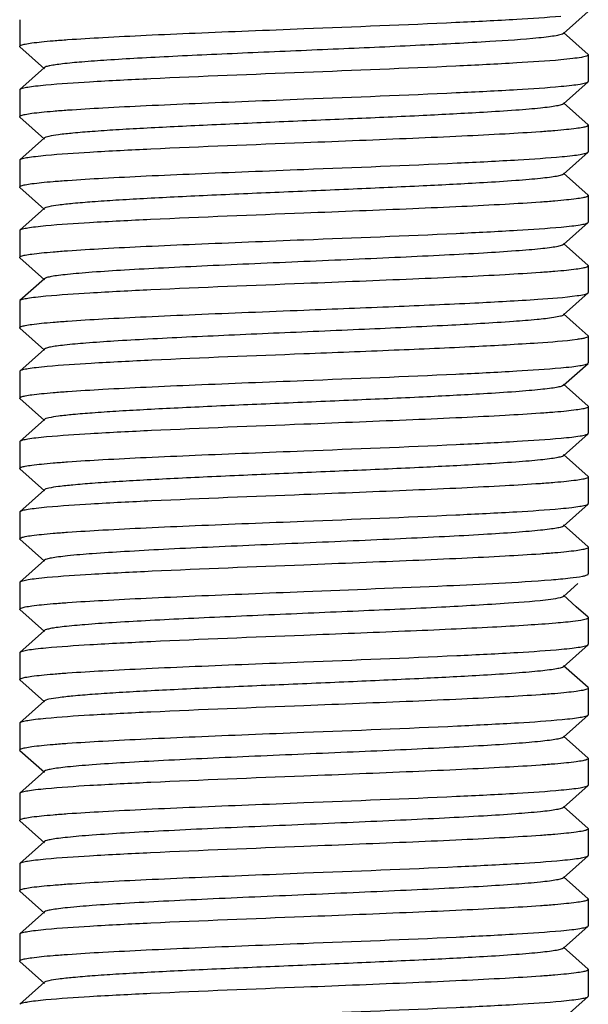
# Model space of a CAD drawing. Units: millimetres. Extents: x 14461 to 18332, y 9121 to 14477.
# Drawn here: x 16061 to 16072, y 12453 to 12471 of the extents above; entities that cross this region are included whole.
import ezdxf

# ---------------------------------------------------------------- set-up
doc = ezdxf.new("R2010")
doc.units = ezdxf.units.MM

msp = doc.modelspace()

# ---------------------------------------------------------------- linework, layer by layer
for p, q in [((16071.5, 12470.832), (16071.95, 12471.238)), ((16061.455, 12471.087), (16061.455, 12470.597)), ((16071.723, 12470.65), (16071.5, 12470.852)), ((16071.95, 12470.446), (16071.723, 12470.65)), ((16061.46, 12470.588), (16061.455, 12470.597)), ((16061.46, 12470.588), (16061.911, 12470.182)), ((16071.95, 12470.446), (16071.955, 12470.437)), ((16071.955, 12470.437), (16071.955, 12469.947)), ((16061.911, 12470.202), (16061.46, 12469.796)), ((16071.5, 12469.532), (16071.95, 12469.938)), ((16071.95, 12469.938), (16071.955, 12469.947)), ((16061.46, 12469.796), (16061.455, 12469.787)), ((16061.455, 12469.787), (16061.455, 12469.297)), ((16071.95, 12469.146), (16071.5, 12469.552)), ((16061.46, 12469.288), (16061.455, 12469.297)), ((16061.46, 12469.288), (16061.911, 12468.882)), ((16071.95, 12469.146), (16071.955, 12469.137)), ((16071.955, 12469.137), (16071.955, 12468.647)), ((16061.911, 12468.902), (16061.46, 12468.496)), ((16071.5, 12468.232), (16071.95, 12468.638)), ((16071.95, 12468.638), (16071.955, 12468.647)), ((16061.455, 12468.487), (16061.455, 12467.997)), ((16071.95, 12467.846), (16071.5, 12468.252)), ((16061.46, 12467.988), (16061.455, 12467.997)), ((16061.46, 12467.988), (16061.911, 12467.582)), ((16071.95, 12467.846), (16071.955, 12467.837)), ((16071.955, 12467.837), (16071.955, 12467.347)), ((16061.911, 12467.602), (16061.46, 12467.196)), ((16061.46, 12467.196), (16061.455, 12467.187)), ((16061.455, 12467.187), (16061.455, 12466.697)), ((16071.5, 12466.932), (16071.95, 12467.338)), ((16071.95, 12467.338), (16071.955, 12467.347)), ((16071.95, 12466.546), (16071.5, 12466.952)), ((16061.46, 12466.688), (16061.455, 12466.697)), ((16061.46, 12466.688), (16061.911, 12466.282)), ((16071.95, 12466.546), (16071.955, 12466.537)), ((16071.955, 12466.537), (16071.955, 12466.047)), ((16061.911, 12466.302), (16061.46, 12465.896)), ((16071.5, 12465.632), (16071.95, 12466.038)), ((16061.46, 12465.896), (16061.455, 12465.887)), ((16061.455, 12465.887), (16061.455, 12465.397)), ((16071.734, 12465.441), (16071.5, 12465.652)), ((16061.46, 12465.388), (16061.455, 12465.397)), ((16061.46, 12465.388), (16061.911, 12464.982)), ((16071.95, 12465.246), (16071.734, 12465.441)), ((16071.95, 12465.246), (16071.955, 12465.237)), ((16071.955, 12465.237), (16071.955, 12464.747)), ((16061.911, 12465.002), (16061.46, 12464.596)), ((16071.5, 12464.332), (16071.95, 12464.738)), ((16071.95, 12464.738), (16071.955, 12464.747)), ((16061.46, 12464.596), (16061.455, 12464.587)), ((16061.455, 12464.587), (16061.455, 12464.097)), ((16071.95, 12463.946), (16071.5, 12464.352)), ((16061.46, 12464.088), (16061.455, 12464.097)), ((16061.46, 12464.088), (16061.911, 12463.682)), ((16071.95, 12463.946), (16071.955, 12463.937)), ((16071.955, 12463.937), (16071.955, 12463.447)), ((16061.911, 12463.702), (16061.46, 12463.296)), ((16071.5, 12463.032), (16071.95, 12463.438)), ((16071.95, 12463.438), (16071.955, 12463.447)), ((16061.46, 12463.296), (16061.455, 12463.287)), ((16061.455, 12463.287), (16061.455, 12462.797)), ((16071.95, 12462.646), (16071.5, 12463.052)), ((16061.46, 12462.788), (16061.455, 12462.797)), ((16061.46, 12462.788), (16061.911, 12462.382)), ((16071.95, 12462.646), (16071.955, 12462.637)), ((16071.955, 12462.637), (16071.955, 12462.147)), ((16061.911, 12462.402), (16061.46, 12461.996)), ((16071.5, 12461.732), (16071.95, 12462.138)), ((16071.95, 12462.138), (16071.955, 12462.147)), ((16061.46, 12461.996), (16061.455, 12461.987)), ((16061.455, 12461.987), (16061.455, 12461.497)), ((16071.95, 12461.346), (16071.5, 12461.752)), ((16061.46, 12461.488), (16061.455, 12461.497)), ((16061.46, 12461.488), (16061.911, 12461.082)), ((16071.95, 12461.346), (16071.955, 12461.337)), ((16071.955, 12461.337), (16071.955, 12460.847)), ((16061.911, 12461.102), (16061.46, 12460.696)), ((16071.917, 12460.822), (16071.95, 12460.838)), ((16071.95, 12460.838), (16071.955, 12460.847)), ((16061.455, 12460.687), (16061.455, 12460.197)), ((16071.5, 12460.432), (16071.764, 12460.67)), ((16071.734, 12460.241), (16071.5, 12460.452)), ((16071.5, 12460.432), (16071.47, 12460.417)), ((16061.46, 12460.188), (16061.455, 12460.197)), ((16061.46, 12460.188), (16061.911, 12459.782)), ((16071.95, 12460.046), (16071.734, 12460.241)), ((16071.95, 12460.046), (16071.955, 12460.037)), ((16071.955, 12460.037), (16071.955, 12459.547)), ((16061.911, 12459.802), (16061.46, 12459.396)), ((16071.5, 12459.132), (16071.95, 12459.538)), ((16071.95, 12459.538), (16071.955, 12459.547)), ((16061.46, 12459.396), (16061.455, 12459.387)), ((16061.455, 12459.387), (16061.455, 12458.897)), ((16071.95, 12458.746), (16071.5, 12459.152)), ((16061.46, 12458.888), (16061.455, 12458.897)), ((16061.46, 12458.888), (16061.911, 12458.482)), ((16071.95, 12458.746), (16071.955, 12458.737)), ((16071.955, 12458.737), (16071.955, 12458.247)), ((16061.911, 12458.502), (16061.46, 12458.096)), ((16061.46, 12458.096), (16061.455, 12458.087)), ((16061.455, 12458.087), (16061.455, 12457.597)), ((16071.5, 12457.832), (16071.95, 12458.238)), ((16071.95, 12458.238), (16071.955, 12458.247)), ((16071.95, 12457.446), (16071.5, 12457.852)), ((16061.46, 12457.588), (16061.455, 12457.597)), ((16061.46, 12457.588), (16061.911, 12457.182)), ((16071.955, 12457.437), (16071.955, 12456.947)), ((16061.911, 12457.202), (16061.46, 12456.796)), ((16071.5, 12456.532), (16071.95, 12456.938)), ((16061.455, 12456.787), (16061.455, 12456.297)), ((16071.95, 12456.146), (16071.5, 12456.552)), ((16061.46, 12456.288), (16061.455, 12456.297)), ((16061.46, 12456.288), (16061.911, 12455.882)), ((16071.95, 12456.146), (16071.955, 12456.137)), ((16071.955, 12456.137), (16071.955, 12455.647)), ((16061.911, 12455.902), (16061.46, 12455.496)), ((16071.5, 12455.232), (16071.95, 12455.638)), ((16071.95, 12455.638), (16071.955, 12455.647)), ((16061.46, 12455.496), (16061.455, 12455.487)), ((16061.455, 12455.487), (16061.455, 12454.997)), ((16071.95, 12454.846), (16071.5, 12455.252)), ((16061.46, 12454.988), (16061.455, 12454.997)), ((16061.46, 12454.988), (16061.911, 12454.582)), ((16071.95, 12454.846), (16071.951, 12454.845)), ((16071.951, 12454.845), (16071.955, 12454.837)), ((16071.955, 12454.837), (16071.955, 12454.347)), ((16061.911, 12454.602), (16061.46, 12454.196)), ((16071.5, 12453.932), (16071.95, 12454.338)), ((16071.95, 12454.338), (16071.955, 12454.347)), ((16061.455, 12454.187), (16061.455, 12453.697)), ((16071.95, 12453.546), (16071.5, 12453.952)), ((16061.46, 12453.688), (16061.455, 12453.697)), ((16061.46, 12453.688), (16061.911, 12453.282)), ((16071.955, 12453.537), (16071.955, 12453.047)), ((16061.911, 12453.302), (16061.46, 12452.896)), ((16071.5, 12452.632), (16071.95, 12453.038)), ((16071.95, 12453.038), (16071.955, 12453.047))]:
    msp.add_line(p, q)
for points, knots in [([(16066.705, 12470.922), (16067.641, 12470.959), (16068.951, 12471.009), (16070.532, 12471.089), (16071.178, 12471.13), (16071.448, 12471.155)], [0, 0, 0, 0, 0.591337, 0.828272, 1, 1, 1, 1]), ([(16061.455, 12470.597), (16061.455, 12470.608), (16061.501, 12470.625), (16061.568, 12470.641), (16061.699, 12470.661), (16061.87, 12470.68), (16062.09, 12470.7), (16062.469, 12470.729), (16063.04, 12470.763), (16063.826, 12470.803), (16064.722, 12470.842), (16065.694, 12470.882), (16066.364, 12470.908), (16066.705, 12470.922)], [0, 0, 0, 0, 0.006162, 0.021013, 0.045076, 0.078248, 0.120218, 0.170631, 0.294775, 0.445984, 0.618389, 0.80554, 1, 1, 1, 1]), ([(16071.5, 12470.832), (16071.487, 12470.821), (16071.439, 12470.807), (16071.347, 12470.787), (16071.209, 12470.768), (16071.102, 12470.756), (16071.042, 12470.75)], [0, 0, 0, 0, 0.107884, 0.311028, 0.60936, 1, 1, 1, 1]), ([(16071.042, 12470.75), (16070.741, 12470.72), (16070.013, 12470.672), (16068.78, 12470.608), (16067.322, 12470.543), (16066.036, 12470.488), (16065.015, 12470.443), (16064.305, 12470.409), (16063.661, 12470.376), (16063.1, 12470.342), (16062.638, 12470.309), (16062.32, 12470.28), (16062.125, 12470.255), (16062.024, 12470.239), (16061.957, 12470.223), (16061.921, 12470.211), (16061.911, 12470.202)], [0, 0, 0, 0, 0.099187, 0.239056, 0.404487, 0.577511, 0.660983, 0.73935, 0.810489, 0.872444, 0.923543, 0.962406, 0.976921, 0.988023, 0.995692, 1, 1, 1, 1]), ([(16071.448, 12470.345), (16071.178, 12470.32), (16070.532, 12470.279), (16068.951, 12470.199), (16067.641, 12470.149), (16066.705, 12470.112)], [0, 0, 0, 0, 0.171728, 0.408663, 1, 1, 1, 1]), ([(16071.955, 12470.437), (16071.955, 12470.424), (16071.896, 12470.405), (16071.812, 12470.387), (16071.646, 12470.364), (16071.522, 12470.352), (16071.448, 12470.345)], [0, 0, 0, 0, 0.075949, 0.266212, 0.575528, 1, 1, 1, 1]), ([(16066.705, 12470.112), (16065.761, 12470.075), (16064.441, 12470.024), (16062.852, 12469.944), (16062.206, 12469.902), (16061.937, 12469.876)], [0, 0, 0, 0, 0.593512, 0.830129, 1, 1, 1, 1]), ([(16071.454, 12469.856), (16071.52, 12469.862), (16071.636, 12469.874), (16071.787, 12469.893), (16071.885, 12469.913), (16071.937, 12469.926), (16071.95, 12469.938)], [0, 0, 0, 0, 0.394915, 0.694258, 0.895559, 1, 1, 1, 1]), ([(16061.937, 12469.876), (16061.873, 12469.87), (16061.762, 12469.859), (16061.618, 12469.84), (16061.523, 12469.821), (16061.473, 12469.807), (16061.46, 12469.796)], [0, 0, 0, 0, 0.394298, 0.693348, 0.894818, 1, 1, 1, 1]), ([(16066.705, 12469.622), (16067.643, 12469.659), (16068.955, 12469.709), (16070.538, 12469.789), (16071.184, 12469.831), (16071.454, 12469.856)], [0, 0, 0, 0, 0.591807, 0.828674, 1, 1, 1, 1]), ([(16061.455, 12469.297), (16061.455, 12469.308), (16061.501, 12469.325), (16061.568, 12469.341), (16061.699, 12469.361), (16061.87, 12469.38), (16062.09, 12469.4), (16062.469, 12469.429), (16063.04, 12469.463), (16063.826, 12469.503), (16064.722, 12469.542), (16065.694, 12469.582), (16066.364, 12469.608), (16066.705, 12469.622)], [0, 0, 0, 0, 0.006162, 0.02101, 0.045072, 0.07824, 0.120204, 0.17061, 0.294732, 0.445924, 0.618339, 0.805528, 1, 1, 1, 1]), ([(16071.5, 12469.532), (16071.488, 12469.521), (16071.442, 12469.508), (16071.357, 12469.489), (16071.227, 12469.47), (16071.058, 12469.451), (16070.849, 12469.432), (16070.498, 12469.404), (16069.846, 12469.363), (16068.845, 12469.311), (16067.589, 12469.255), (16066.261, 12469.198), (16065.159, 12469.15), (16064.322, 12469.11), (16063.759, 12469.081), (16063.255, 12469.052), (16062.822, 12469.023), (16062.468, 12468.994), (16062.2, 12468.966), (16062.032, 12468.942), (16061.947, 12468.92), (16061.919, 12468.909), (16061.911, 12468.902)], [0, 0, 0, 0, 0.004964, 0.014196, 0.027731, 0.045497, 0.067361, 0.093111, 0.15536, 0.271185, 0.405499, 0.547453, 0.685571, 0.749666, 0.808692, 0.861449, 0.90688, 0.944055, 0.972259, 0.990941, 0.996652, 1, 1, 1, 1]), ([(16071.955, 12469.137), (16071.955, 12469.126), (16071.91, 12469.108), (16071.842, 12469.093), (16071.712, 12469.073), (16071.541, 12469.053), (16071.321, 12469.033), (16070.942, 12469.005), (16070.37, 12468.971), (16069.585, 12468.931), (16068.689, 12468.892), (16067.716, 12468.852), (16067.047, 12468.825), (16066.705, 12468.812)], [0, 0, 0, 0, 0.006147, 0.021004, 0.045082, 0.078229, 0.120203, 0.17061, 0.294741, 0.445909, 0.618327, 0.805564, 1, 1, 1, 1]), ([(16066.705, 12468.812), (16065.762, 12468.775), (16064.443, 12468.724), (16062.854, 12468.644), (16062.208, 12468.602), (16061.939, 12468.576)], [0, 0, 0, 0, 0.593318, 0.829947, 1, 1, 1, 1]), ([(16071.471, 12468.557), (16071.535, 12468.563), (16071.647, 12468.575), (16071.792, 12468.593), (16071.887, 12468.613), (16071.938, 12468.626), (16071.95, 12468.638)], [0, 0, 0, 0, 0.394383, 0.693407, 0.894872, 1, 1, 1, 1]), ([(16061.46, 12468.496), (16061.459, 12468.495), (16061.456, 12468.492), (16061.455, 12468.488), (16061.455, 12468.487)], [0, 0, 0, 0, 0.556682, 1, 1, 1, 1]), ([(16061.939, 12468.576), (16061.875, 12468.57), (16061.763, 12468.559), (16061.618, 12468.54), (16061.524, 12468.521), (16061.473, 12468.507), (16061.46, 12468.496)], [0, 0, 0, 0, 0.39439, 0.693409, 0.894863, 1, 1, 1, 1]), ([(16066.705, 12468.322), (16067.648, 12468.359), (16068.968, 12468.41), (16070.556, 12468.49), (16071.202, 12468.532), (16071.471, 12468.557)], [0, 0, 0, 0, 0.593267, 0.829906, 1, 1, 1, 1]), ([(16061.455, 12467.997), (16061.455, 12468.008), (16061.501, 12468.025), (16061.568, 12468.041), (16061.699, 12468.061), (16061.87, 12468.08), (16062.09, 12468.1), (16062.469, 12468.129), (16063.04, 12468.163), (16063.826, 12468.203), (16064.722, 12468.242), (16065.694, 12468.282), (16066.364, 12468.308), (16066.705, 12468.322)], [0, 0, 0, 0, 0.006162, 0.021013, 0.045075, 0.078248, 0.120219, 0.170633, 0.294777, 0.445987, 0.618389, 0.805538, 1, 1, 1, 1]), ([(16071.5, 12468.232), (16071.488, 12468.221), (16071.442, 12468.208), (16071.357, 12468.189), (16071.227, 12468.17), (16071.058, 12468.151), (16070.849, 12468.132), (16070.498, 12468.104), (16069.846, 12468.063), (16068.845, 12468.011), (16067.589, 12467.955), (16066.261, 12467.898), (16065.159, 12467.85), (16064.322, 12467.81), (16063.759, 12467.781), (16063.255, 12467.752), (16062.822, 12467.723), (16062.468, 12467.694), (16062.2, 12467.666), (16062.032, 12467.642), (16061.947, 12467.62), (16061.919, 12467.609), (16061.911, 12467.602)], [0, 0, 0, 0, 0.004971, 0.014199, 0.02773, 0.045504, 0.067365, 0.093111, 0.155364, 0.27119, 0.405504, 0.547456, 0.685573, 0.749671, 0.808693, 0.861455, 0.906879, 0.944061, 0.972258, 0.990947, 0.996658, 1, 1, 1, 1]), ([(16071.955, 12467.837), (16071.955, 12467.826), (16071.91, 12467.808), (16071.842, 12467.793), (16071.712, 12467.773), (16071.541, 12467.754), (16071.321, 12467.733), (16070.942, 12467.705), (16070.37, 12467.671), (16069.585, 12467.631), (16068.689, 12467.592), (16067.716, 12467.552), (16067.047, 12467.525), (16066.705, 12467.512)], [0, 0, 0, 0, 0.006157, 0.021009, 0.045066, 0.078241, 0.120217, 0.17063, 0.294775, 0.445965, 0.618359, 0.805519, 1, 1, 1, 1]), ([(16066.705, 12467.512), (16065.761, 12467.475), (16064.441, 12467.424), (16062.851, 12467.344), (16062.206, 12467.302), (16061.937, 12467.276)], [0, 0, 0, 0, 0.593563, 0.830146, 1, 1, 1, 1]), ([(16061.937, 12467.276), (16061.873, 12467.27), (16061.762, 12467.259), (16061.618, 12467.24), (16061.523, 12467.221), (16061.473, 12467.207), (16061.46, 12467.196)], [0, 0, 0, 0, 0.394298, 0.693362, 0.894825, 1, 1, 1, 1]), ([(16066.705, 12467.022), (16067.643, 12467.059), (16068.956, 12467.109), (16070.54, 12467.189), (16071.185, 12467.231), (16071.456, 12467.256)], [0, 0, 0, 0, 0.591947, 0.828795, 1, 1, 1, 1]), ([(16071.456, 12467.256), (16071.522, 12467.262), (16071.637, 12467.274), (16071.787, 12467.293), (16071.885, 12467.313), (16071.937, 12467.326), (16071.95, 12467.338)], [0, 0, 0, 0, 0.394866, 0.694183, 0.895497, 1, 1, 1, 1]), ([(16061.455, 12466.697), (16061.455, 12466.708), (16061.501, 12466.725), (16061.568, 12466.741), (16061.699, 12466.761), (16061.87, 12466.78), (16062.09, 12466.8), (16062.469, 12466.829), (16063.04, 12466.863), (16063.826, 12466.903), (16064.722, 12466.942), (16065.694, 12466.982), (16066.364, 12467.008), (16066.705, 12467.022)], [0, 0, 0, 0, 0.006162, 0.021009, 0.045072, 0.078238, 0.120201, 0.170607, 0.294729, 0.445923, 0.61834, 0.80553, 1, 1, 1, 1]), ([(16071.5, 12466.932), (16071.488, 12466.921), (16071.442, 12466.908), (16071.357, 12466.889), (16071.227, 12466.87), (16071.058, 12466.851), (16070.849, 12466.832), (16070.498, 12466.804), (16069.978, 12466.771), (16069.269, 12466.733), (16068.468, 12466.694), (16067.603, 12466.656), (16066.705, 12466.617), (16065.808, 12466.578), (16064.943, 12466.54), (16064.142, 12466.501), (16063.433, 12466.463), (16062.913, 12466.43), (16062.561, 12466.402), (16062.352, 12466.383), (16062.183, 12466.363), (16062.054, 12466.345), (16061.968, 12466.326), (16061.923, 12466.312), (16061.911, 12466.302)], [0, 0, 0, 0, 0.004974, 0.014196, 0.027729, 0.045507, 0.067364, 0.09311, 0.155366, 0.230027, 0.314421, 0.40551, 0.500003, 0.594499, 0.685582, 0.769981, 0.844644, 0.906889, 0.932645, 0.954506, 0.972268, 0.985809, 0.995042, 1, 1, 1, 1]), ([(16071.955, 12466.537), (16071.955, 12466.526), (16071.91, 12466.508), (16071.842, 12466.493), (16071.712, 12466.473), (16071.541, 12466.453), (16071.321, 12466.433), (16070.942, 12466.405), (16070.37, 12466.371), (16069.585, 12466.331), (16068.689, 12466.292), (16067.716, 12466.252), (16067.047, 12466.225), (16066.705, 12466.212)], [0, 0, 0, 0, 0.006163, 0.021014, 0.045078, 0.078248, 0.120217, 0.17063, 0.294772, 0.445982, 0.618388, 0.805543, 1, 1, 1, 1]), ([(16066.705, 12466.212), (16065.762, 12466.175), (16064.443, 12466.124), (16062.854, 12466.044), (16062.208, 12466.002), (16061.939, 12465.976)], [0, 0, 0, 0, 0.593302, 0.829935, 1, 1, 1, 1]), ([(16061.939, 12465.976), (16061.875, 12465.97), (16061.764, 12465.959), (16061.618, 12465.94), (16061.524, 12465.921), (16061.473, 12465.907), (16061.46, 12465.896)], [0, 0, 0, 0, 0.394371, 0.693383, 0.894853, 1, 1, 1, 1]), ([(16066.705, 12465.722), (16067.26, 12465.744), (16068.311, 12465.785), (16069.752, 12465.847), (16070.878, 12465.91), (16071.509, 12465.955), (16071.748, 12465.989)], [0, 0, 0, 0, 0.329467, 0.62502, 0.856417, 1, 1, 1, 1]), ([(16071.748, 12465.989), (16071.794, 12465.995), (16071.86, 12466.008), (16071.933, 12466.022), (16071.95, 12466.038)], [0, 0, 0, 0, 0.668867, 1, 1, 1, 1]), ([(16071.95, 12466.038), (16071.952, 12466.039), (16071.954, 12466.042), (16071.955, 12466.045), (16071.955, 12466.047)], [0, 0, 0, 0, 0.556946, 1, 1, 1, 1]), ([(16061.455, 12465.397), (16061.455, 12465.408), (16061.501, 12465.425), (16061.568, 12465.441), (16061.699, 12465.461), (16061.87, 12465.48), (16062.09, 12465.5), (16062.469, 12465.529), (16063.04, 12465.563), (16063.826, 12465.603), (16064.722, 12465.642), (16065.694, 12465.682), (16066.364, 12465.708), (16066.705, 12465.722)], [0, 0, 0, 0, 0.006166, 0.021019, 0.045085, 0.078254, 0.120219, 0.170631, 0.294765, 0.445968, 0.618381, 0.805548, 1, 1, 1, 1]), ([(16071.316, 12465.584), (16071.215, 12465.568), (16070.968, 12465.541), (16070.316, 12465.489), (16069.252, 12465.431), (16067.775, 12465.362), (16066.428, 12465.305), (16065.334, 12465.257), (16064.56, 12465.222), (16063.852, 12465.186), (16063.232, 12465.151), (16062.719, 12465.115), (16062.365, 12465.085), (16062.148, 12465.059), (16062.036, 12465.042), (16061.961, 12465.024), (16061.922, 12465.011), (16061.911, 12465.002)], [0, 0, 0, 0, 0.032509, 0.079048, 0.208089, 0.371504, 0.549359, 0.636915, 0.719956, 0.795915, 0.862481, 0.917596, 0.9596, 0.975275, 0.987259, 0.995477, 1, 1, 1, 1]), ([(16071.5, 12465.632), (16071.484, 12465.618), (16071.418, 12465.603), (16071.358, 12465.59), (16071.316, 12465.584)], [0, 0, 0, 0, 0.337895, 1, 1, 1, 1]), ([(16071.748, 12465.179), (16071.509, 12465.145), (16070.878, 12465.1), (16069.752, 12465.037), (16068.311, 12464.975), (16067.26, 12464.934), (16066.705, 12464.912)], [0, 0, 0, 0, 0.143563, 0.374957, 0.670547, 1, 1, 1, 1]), ([(16071.955, 12465.237), (16071.955, 12465.23), (16071.934, 12465.216), (16071.896, 12465.205), (16071.83, 12465.191), (16071.778, 12465.183), (16071.748, 12465.179)], [0, 0, 0, 0, 0.089716, 0.280484, 0.58362, 1, 1, 1, 1]), ([(16066.705, 12464.912), (16065.77, 12464.875), (16064.459, 12464.825), (16062.877, 12464.745), (16062.231, 12464.703), (16061.961, 12464.678)], [0, 0, 0, 0, 0.59146, 0.828386, 1, 1, 1, 1]), ([(16061.961, 12464.678), (16061.894, 12464.672), (16061.777, 12464.66), (16061.625, 12464.642), (16061.526, 12464.621), (16061.474, 12464.608), (16061.46, 12464.596)], [0, 0, 0, 0, 0.395036, 0.694419, 0.895709, 1, 1, 1, 1]), ([(16066.705, 12464.422), (16067.64, 12464.459), (16068.95, 12464.509), (16070.53, 12464.589), (16071.176, 12464.63), (16071.447, 12464.655)], [0, 0, 0, 0, 0.59123, 0.828178, 1, 1, 1, 1]), ([(16071.447, 12464.655), (16071.514, 12464.661), (16071.632, 12464.673), (16071.785, 12464.692), (16071.884, 12464.713), (16071.937, 12464.726), (16071.95, 12464.738)], [0, 0, 0, 0, 0.395116, 0.694563, 0.895817, 1, 1, 1, 1]), ([(16061.455, 12464.097), (16061.455, 12464.108), (16061.501, 12464.125), (16061.568, 12464.141), (16061.699, 12464.161), (16061.87, 12464.18), (16062.09, 12464.2), (16062.469, 12464.229), (16063.04, 12464.263), (16063.826, 12464.303), (16064.722, 12464.342), (16065.694, 12464.382), (16066.364, 12464.408), (16066.705, 12464.422)], [0, 0, 0, 0, 0.006163, 0.021012, 0.045077, 0.07825, 0.120219, 0.17063, 0.294758, 0.44594, 0.618343, 0.805526, 1, 1, 1, 1]), ([(16071.5, 12464.332), (16071.488, 12464.321), (16071.442, 12464.308), (16071.357, 12464.289), (16071.227, 12464.271), (16071.058, 12464.251), (16070.849, 12464.232), (16070.498, 12464.204), (16069.846, 12464.163), (16068.845, 12464.111), (16067.589, 12464.055), (16066.261, 12463.998), (16065.159, 12463.95), (16064.322, 12463.91), (16063.759, 12463.881), (16063.255, 12463.852), (16062.822, 12463.823), (16062.468, 12463.795), (16062.2, 12463.766), (16062.032, 12463.742), (16061.947, 12463.72), (16061.919, 12463.709), (16061.911, 12463.702)], [0, 0, 0, 0, 0.004966, 0.014183, 0.027729, 0.045501, 0.06735, 0.093108, 0.155353, 0.271183, 0.405502, 0.547458, 0.685577, 0.749671, 0.808697, 0.861458, 0.906883, 0.944067, 0.97226, 0.990957, 0.996656, 1, 1, 1, 1]), ([(16071.955, 12463.937), (16071.955, 12463.926), (16071.91, 12463.908), (16071.842, 12463.893), (16071.712, 12463.873), (16071.541, 12463.853), (16071.321, 12463.833), (16070.942, 12463.805), (16070.37, 12463.771), (16069.585, 12463.731), (16068.689, 12463.692), (16067.716, 12463.652), (16067.047, 12463.625), (16066.705, 12463.612)], [0, 0, 0, 0, 0.006162, 0.021016, 0.045078, 0.078253, 0.120227, 0.170642, 0.294788, 0.445982, 0.618373, 0.805528, 1, 1, 1, 1]), ([(16066.705, 12463.612), (16065.766, 12463.575), (16064.452, 12463.524), (16062.867, 12463.445), (16062.221, 12463.403), (16061.951, 12463.378)], [0, 0, 0, 0, 0.592248, 0.829065, 1, 1, 1, 1]), ([(16061.951, 12463.378), (16061.886, 12463.371), (16061.771, 12463.36), (16061.622, 12463.341), (16061.525, 12463.321), (16061.473, 12463.308), (16061.46, 12463.296)], [0, 0, 0, 0, 0.394765, 0.694021, 0.895366, 1, 1, 1, 1]), ([(16066.705, 12463.122), (16067.643, 12463.159), (16068.955, 12463.209), (16070.538, 12463.289), (16071.184, 12463.331), (16071.454, 12463.356)], [0, 0, 0, 0, 0.591815, 0.828685, 1, 1, 1, 1]), ([(16071.454, 12463.356), (16071.52, 12463.362), (16071.636, 12463.374), (16071.787, 12463.393), (16071.885, 12463.413), (16071.937, 12463.426), (16071.95, 12463.438)], [0, 0, 0, 0, 0.394917, 0.694244, 0.895562, 1, 1, 1, 1]), ([(16061.455, 12462.797), (16061.455, 12462.808), (16061.501, 12462.825), (16061.568, 12462.841), (16061.699, 12462.861), (16061.87, 12462.88), (16062.09, 12462.9), (16062.469, 12462.929), (16063.04, 12462.963), (16063.826, 12463.003), (16064.722, 12463.042), (16065.694, 12463.082), (16066.364, 12463.108), (16066.705, 12463.122)], [0, 0, 0, 0, 0.006165, 0.021016, 0.045081, 0.07825, 0.120216, 0.170628, 0.294763, 0.445968, 0.618382, 0.805546, 1, 1, 1, 1]), ([(16071.5, 12463.032), (16071.488, 12463.021), (16071.442, 12463.008), (16071.357, 12462.989), (16071.227, 12462.971), (16071.058, 12462.951), (16070.849, 12462.932), (16070.498, 12462.904), (16069.846, 12462.863), (16068.845, 12462.811), (16067.589, 12462.755), (16066.261, 12462.698), (16065.159, 12462.65), (16064.322, 12462.61), (16063.759, 12462.581), (16063.255, 12462.552), (16062.822, 12462.523), (16062.468, 12462.494), (16062.2, 12462.466), (16062.032, 12462.442), (16061.947, 12462.42), (16061.919, 12462.409), (16061.911, 12462.402)], [0, 0, 0, 0, 0.00496, 0.014183, 0.02773, 0.045497, 0.067348, 0.093109, 0.15535, 0.271179, 0.405498, 0.547455, 0.685575, 0.749666, 0.808697, 0.861452, 0.906883, 0.944061, 0.972261, 0.99095, 0.996652, 1, 1, 1, 1]), ([(16071.955, 12462.637), (16071.955, 12462.626), (16071.91, 12462.608), (16071.842, 12462.593), (16071.712, 12462.573), (16071.541, 12462.553), (16071.32, 12462.533), (16070.942, 12462.505), (16070.37, 12462.471), (16069.585, 12462.431), (16068.689, 12462.392), (16067.716, 12462.352), (16067.047, 12462.325), (16066.705, 12462.312)], [0, 0, 0, 0, 0.006165, 0.02102, 0.045088, 0.078268, 0.120245, 0.17066, 0.294795, 0.445974, 0.618366, 0.805532, 1, 1, 1, 1]), ([(16066.705, 12462.312), (16065.768, 12462.275), (16064.456, 12462.225), (16062.873, 12462.145), (16062.227, 12462.103), (16061.957, 12462.078)], [0, 0, 0, 0, 0.591815, 0.828669, 1, 1, 1, 1]), ([(16061.957, 12462.078), (16061.891, 12462.072), (16061.775, 12462.06), (16061.624, 12462.041), (16061.526, 12462.021), (16061.474, 12462.008), (16061.46, 12461.996)], [0, 0, 0, 0, 0.394915, 0.694263, 0.895566, 1, 1, 1, 1]), ([(16071.448, 12462.055), (16071.515, 12462.061), (16071.632, 12462.073), (16071.785, 12462.092), (16071.884, 12462.113), (16071.937, 12462.126), (16071.95, 12462.138)], [0, 0, 0, 0, 0.39509, 0.694523, 0.895783, 1, 1, 1, 1]), ([(16066.705, 12461.822), (16067.641, 12461.859), (16068.951, 12461.909), (16070.531, 12461.989), (16071.177, 12462.03), (16071.448, 12462.055)], [0, 0, 0, 0, 0.591305, 0.828242, 1, 1, 1, 1]), ([(16061.455, 12461.497), (16061.455, 12461.508), (16061.501, 12461.525), (16061.568, 12461.541), (16061.699, 12461.561), (16061.87, 12461.58), (16062.09, 12461.6), (16062.469, 12461.629), (16063.04, 12461.663), (16063.826, 12461.703), (16064.722, 12461.742), (16065.694, 12461.782), (16066.364, 12461.808), (16066.705, 12461.822)], [0, 0, 0, 0, 0.006163, 0.021012, 0.045077, 0.078249, 0.120217, 0.170627, 0.294754, 0.445937, 0.618342, 0.805527, 1, 1, 1, 1]), ([(16071.5, 12461.732), (16071.488, 12461.721), (16071.442, 12461.708), (16071.357, 12461.689), (16071.227, 12461.671), (16071.058, 12461.651), (16070.849, 12461.632), (16070.498, 12461.604), (16069.978, 12461.571), (16069.269, 12461.533), (16068.468, 12461.494), (16067.603, 12461.456), (16066.705, 12461.417), (16065.808, 12461.378), (16064.943, 12461.34), (16064.142, 12461.301), (16063.433, 12461.263), (16062.843, 12461.225), (16062.434, 12461.192), (16062.183, 12461.163), (16062.054, 12461.145), (16061.968, 12461.126), (16061.923, 12461.112), (16061.911, 12461.102)], [0, 0, 0, 0, 0.004958, 0.014188, 0.027731, 0.045494, 0.067353, 0.093111, 0.155354, 0.23002, 0.314417, 0.405501, 0.499998, 0.59449, 0.68558, 0.769973, 0.844637, 0.906892, 0.954492, 0.972271, 0.985807, 0.995027, 1, 1, 1, 1]), ([(16071.955, 12461.337), (16071.955, 12461.326), (16071.91, 12461.308), (16071.842, 12461.293), (16071.712, 12461.273), (16071.541, 12461.253), (16071.321, 12461.233), (16070.942, 12461.205), (16070.37, 12461.171), (16069.585, 12461.131), (16068.689, 12461.092), (16067.716, 12461.052), (16067.047, 12461.025), (16066.705, 12461.012)], [0, 0, 0, 0, 0.006162, 0.021014, 0.045076, 0.078251, 0.120225, 0.170639, 0.294787, 0.445994, 0.618388, 0.805534, 1, 1, 1, 1]), ([(16066.705, 12461.012), (16065.77, 12460.975), (16064.459, 12460.925), (16062.878, 12460.845), (16062.233, 12460.803), (16061.962, 12460.779)], [0, 0, 0, 0, 0.591368, 0.828309, 1, 1, 1, 1]), ([(16071.267, 12460.74), (16071.385, 12460.749), (16071.58, 12460.767), (16071.774, 12460.79), (16071.85, 12460.805)], [0, 0, 0, 0, 0.604559, 1, 1, 1, 1]), ([(16071.85, 12460.805), (16071.857, 12460.807), (16071.879, 12460.811), (16071.902, 12460.817), (16071.917, 12460.822)], [0, 0, 0, 0, 0.293645, 1, 1, 1, 1]), ([(16061.46, 12460.696), (16061.459, 12460.695), (16061.456, 12460.692), (16061.455, 12460.688), (16061.455, 12460.687)], [0, 0, 0, 0, 0.55661, 1, 1, 1, 1]), ([(16061.962, 12460.779), (16061.895, 12460.772), (16061.778, 12460.76), (16061.626, 12460.742), (16061.527, 12460.721), (16061.474, 12460.708), (16061.46, 12460.696)], [0, 0, 0, 0, 0.395088, 0.694499, 0.895765, 1, 1, 1, 1]), ([(16066.705, 12460.522), (16067.585, 12460.557), (16069.106, 12460.618), (16070.627, 12460.689), (16071.267, 12460.74)], [0, 0, 0, 0, 0.578118, 1, 1, 1, 1]), ([(16061.455, 12460.197), (16061.455, 12460.208), (16061.501, 12460.225), (16061.568, 12460.241), (16061.699, 12460.261), (16061.87, 12460.28), (16062.09, 12460.3), (16062.469, 12460.329), (16063.041, 12460.363), (16063.826, 12460.403), (16064.722, 12460.442), (16065.694, 12460.482), (16066.364, 12460.508), (16066.705, 12460.522)], [0, 0, 0, 0, 0.006167, 0.021027, 0.045093, 0.078269, 0.120244, 0.17066, 0.294806, 0.445998, 0.618384, 0.805535, 1, 1, 1, 1]), ([(16071.263, 12460.376), (16071.003, 12460.34), (16070.33, 12460.292), (16069.147, 12460.224), (16067.672, 12460.158), (16066.338, 12460.101), (16065.26, 12460.054), (16064.501, 12460.019), (16063.807, 12459.984), (16063.201, 12459.949), (16062.7, 12459.914), (16062.354, 12459.884), (16062.143, 12459.858), (16062.033, 12459.841), (16061.96, 12459.824), (16061.921, 12459.811), (16061.911, 12459.802)], [0, 0, 0, 0, 0.083894, 0.215592, 0.379531, 0.556235, 0.642805, 0.724702, 0.799492, 0.864922, 0.919055, 0.960289, 0.975681, 0.987436, 0.995522, 1, 1, 1, 1]), ([(16071.47, 12460.417), (16071.459, 12460.413), (16071.391, 12460.394), (16071.321, 12460.384), (16071.263, 12460.376)], [0, 0, 0, 0, 0.169983, 1, 1, 1, 1]), ([(16071.917, 12460.012), (16071.853, 12459.991), (16071.663, 12459.967), (16071.304, 12459.93), (16070.793, 12459.896), (16070.149, 12459.859), (16069.392, 12459.822), (16068.231, 12459.772), (16067.326, 12459.736), (16066.705, 12459.712)], [0, 0, 0, 0, 0.038851, 0.108852, 0.207882, 0.332795, 0.47954, 0.643255, 1, 1, 1, 1]), ([(16071.955, 12460.037), (16071.955, 12460.035), (16071.948, 12460.02), (16071.93, 12460.016), (16071.917, 12460.012)], [0, 0, 0, 0, 0.142207, 1, 1, 1, 1]), ([(16066.705, 12459.712), (16065.762, 12459.675), (16064.443, 12459.624), (16062.854, 12459.544), (16062.208, 12459.502), (16061.939, 12459.476)], [0, 0, 0, 0, 0.593333, 0.829961, 1, 1, 1, 1]), ([(16071.462, 12459.457), (16071.528, 12459.463), (16071.641, 12459.474), (16071.789, 12459.493), (16071.886, 12459.513), (16071.937, 12459.526), (16071.95, 12459.538)], [0, 0, 0, 0, 0.394675, 0.69389, 0.895262, 1, 1, 1, 1]), ([(16061.939, 12459.476), (16061.875, 12459.47), (16061.763, 12459.459), (16061.618, 12459.44), (16061.524, 12459.421), (16061.473, 12459.407), (16061.46, 12459.396)], [0, 0, 0, 0, 0.394359, 0.69336, 0.894834, 1, 1, 1, 1]), ([(16066.705, 12459.222), (16067.645, 12459.259), (16068.961, 12459.31), (16070.547, 12459.389), (16071.193, 12459.431), (16071.462, 12459.457)], [0, 0, 0, 0, 0.592558, 0.829303, 1, 1, 1, 1]), ([(16061.455, 12458.897), (16061.455, 12458.908), (16061.501, 12458.925), (16061.568, 12458.941), (16061.699, 12458.961), (16061.87, 12458.98), (16062.09, 12459), (16062.469, 12459.029), (16063.041, 12459.063), (16063.826, 12459.103), (16064.722, 12459.142), (16065.694, 12459.182), (16066.364, 12459.208), (16066.705, 12459.222)], [0, 0, 0, 0, 0.006165, 0.021021, 0.045088, 0.07827, 0.120248, 0.170665, 0.294807, 0.445987, 0.618374, 0.805532, 1, 1, 1, 1]), ([(16071.5, 12459.132), (16071.488, 12459.121), (16071.442, 12459.108), (16071.357, 12459.089), (16071.227, 12459.07), (16071.058, 12459.051), (16070.849, 12459.032), (16070.498, 12459.004), (16069.846, 12458.963), (16068.845, 12458.911), (16067.589, 12458.855), (16066.261, 12458.798), (16065.159, 12458.75), (16064.322, 12458.71), (16063.759, 12458.681), (16063.255, 12458.652), (16062.822, 12458.623), (16062.468, 12458.594), (16062.2, 12458.566), (16062.032, 12458.542), (16061.947, 12458.52), (16061.919, 12458.509), (16061.911, 12458.502)], [0, 0, 0, 0, 0.004968, 0.014199, 0.027731, 0.045501, 0.067364, 0.093111, 0.155363, 0.271188, 0.405502, 0.547455, 0.685572, 0.749669, 0.808692, 0.861452, 0.906879, 0.944058, 0.972258, 0.990944, 0.996656, 1, 1, 1, 1]), ([(16071.955, 12458.737), (16071.955, 12458.726), (16071.91, 12458.708), (16071.842, 12458.693), (16071.712, 12458.673), (16071.541, 12458.653), (16071.32, 12458.633), (16070.941, 12458.605), (16070.37, 12458.571), (16069.585, 12458.531), (16068.689, 12458.492), (16067.716, 12458.452), (16067.047, 12458.425), (16066.705, 12458.412)], [0, 0, 0, 0, 0.006168, 0.02103, 0.045096, 0.078274, 0.120251, 0.170667, 0.294814, 0.446005, 0.61839, 0.805536, 1, 1, 1, 1]), ([(16066.705, 12458.412), (16065.761, 12458.375), (16064.441, 12458.324), (16062.852, 12458.244), (16062.206, 12458.202), (16061.937, 12458.176)], [0, 0, 0, 0, 0.593495, 0.830115, 1, 1, 1, 1]), ([(16061.937, 12458.176), (16061.873, 12458.17), (16061.762, 12458.159), (16061.618, 12458.14), (16061.523, 12458.121), (16061.473, 12458.107), (16061.46, 12458.096)], [0, 0, 0, 0, 0.394306, 0.693356, 0.894823, 1, 1, 1, 1]), ([(16066.705, 12457.922), (16067.649, 12457.959), (16068.97, 12458.01), (16070.559, 12458.09), (16071.205, 12458.132), (16071.474, 12458.158)], [0, 0, 0, 0, 0.593512, 0.830129, 1, 1, 1, 1]), ([(16071.474, 12458.158), (16071.538, 12458.164), (16071.649, 12458.175), (16071.793, 12458.194), (16071.887, 12458.213), (16071.938, 12458.227), (16071.95, 12458.238)], [0, 0, 0, 0, 0.394301, 0.693351, 0.894819, 1, 1, 1, 1]), ([(16061.455, 12457.597), (16061.455, 12457.608), (16061.501, 12457.625), (16061.568, 12457.641), (16061.699, 12457.661), (16061.87, 12457.68), (16062.09, 12457.7), (16062.469, 12457.729), (16063.041, 12457.763), (16063.826, 12457.803), (16064.722, 12457.842), (16065.694, 12457.882), (16066.364, 12457.908), (16066.705, 12457.922)], [0, 0, 0, 0, 0.006167, 0.021026, 0.045092, 0.078269, 0.120243, 0.17066, 0.294805, 0.445998, 0.618384, 0.805535, 1, 1, 1, 1]), ([(16071.5, 12457.832), (16071.488, 12457.821), (16071.442, 12457.808), (16071.357, 12457.789), (16071.227, 12457.77), (16071.058, 12457.751), (16070.849, 12457.732), (16070.498, 12457.704), (16069.978, 12457.671), (16069.269, 12457.633), (16068.468, 12457.594), (16067.603, 12457.556), (16066.705, 12457.517), (16065.808, 12457.478), (16064.943, 12457.44), (16064.142, 12457.401), (16063.433, 12457.363), (16062.913, 12457.33), (16062.561, 12457.302), (16062.352, 12457.283), (16062.183, 12457.263), (16062.054, 12457.245), (16061.968, 12457.226), (16061.923, 12457.212), (16061.911, 12457.202)], [0, 0, 0, 0, 0.004973, 0.014198, 0.02773, 0.045507, 0.067365, 0.093111, 0.155367, 0.230027, 0.314422, 0.40551, 0.500002, 0.594498, 0.685582, 0.769981, 0.844642, 0.906888, 0.932642, 0.954505, 0.972268, 0.985807, 0.99504, 1, 1, 1, 1]), ([(16071.955, 12457.437), (16071.955, 12457.426), (16071.91, 12457.408), (16071.842, 12457.393), (16071.712, 12457.373), (16071.541, 12457.353), (16071.321, 12457.333), (16070.942, 12457.305), (16070.37, 12457.271), (16069.585, 12457.231), (16068.689, 12457.192), (16067.716, 12457.152), (16067.047, 12457.125), (16066.705, 12457.112)], [0, 0, 0, 0, 0.006162, 0.021011, 0.045076, 0.078247, 0.120213, 0.170621, 0.294744, 0.445931, 0.618342, 0.805529, 1, 1, 1, 1]), ([(16071.95, 12457.446), (16071.952, 12457.445), (16071.954, 12457.442), (16071.955, 12457.438), (16071.955, 12457.437)], [0, 0, 0, 0, 0.556611, 1, 1, 1, 1]), ([(16066.705, 12457.112), (16065.762, 12457.075), (16064.443, 12457.024), (16062.854, 12456.944), (16062.208, 12456.902), (16061.939, 12456.876)], [0, 0, 0, 0, 0.593348, 0.829969, 1, 1, 1, 1]), ([(16061.939, 12456.876), (16061.875, 12456.87), (16061.763, 12456.859), (16061.618, 12456.84), (16061.524, 12456.821), (16061.473, 12456.807), (16061.46, 12456.796)], [0, 0, 0, 0, 0.39438, 0.693388, 0.894848, 1, 1, 1, 1]), ([(16066.705, 12456.622), (16067.643, 12456.659), (16068.956, 12456.709), (16070.54, 12456.789), (16071.186, 12456.831), (16071.456, 12456.856)], [0, 0, 0, 0, 0.591999, 0.828832, 1, 1, 1, 1]), ([(16071.456, 12456.856), (16071.522, 12456.862), (16071.637, 12456.874), (16071.787, 12456.893), (16071.885, 12456.913), (16071.937, 12456.926), (16071.95, 12456.938)], [0, 0, 0, 0, 0.394877, 0.694186, 0.895509, 1, 1, 1, 1]), ([(16071.95, 12456.938), (16071.952, 12456.939), (16071.954, 12456.942), (16071.955, 12456.945), (16071.955, 12456.947)], [0, 0, 0, 0, 0.556598, 1, 1, 1, 1]), ([(16061.46, 12456.796), (16061.459, 12456.795), (16061.456, 12456.792), (16061.455, 12456.788), (16061.455, 12456.787)], [0, 0, 0, 0, 0.556685, 1, 1, 1, 1]), ([(16061.455, 12456.297), (16061.455, 12456.308), (16061.501, 12456.325), (16061.568, 12456.341), (16061.699, 12456.361), (16061.87, 12456.38), (16062.09, 12456.4), (16062.469, 12456.429), (16063.041, 12456.463), (16063.826, 12456.503), (16064.722, 12456.542), (16065.694, 12456.582), (16066.364, 12456.608), (16066.705, 12456.622)], [0, 0, 0, 0, 0.006166, 0.021022, 0.04509, 0.078272, 0.120251, 0.170668, 0.294808, 0.445986, 0.618373, 0.805533, 1, 1, 1, 1]), ([(16071.5, 12456.532), (16071.488, 12456.521), (16071.442, 12456.508), (16071.357, 12456.489), (16071.227, 12456.47), (16070.976, 12456.442), (16070.568, 12456.409), (16069.978, 12456.371), (16069.269, 12456.333), (16068.468, 12456.294), (16067.603, 12456.256), (16066.705, 12456.217), (16065.808, 12456.178), (16064.943, 12456.14), (16064.142, 12456.101), (16063.433, 12456.063), (16062.913, 12456.03), (16062.561, 12456.002), (16062.352, 12455.983), (16062.183, 12455.963), (16062.054, 12455.945), (16061.968, 12455.926), (16061.923, 12455.912), (16061.911, 12455.902)], [0, 0, 0, 0, 0.004973, 0.014192, 0.027729, 0.045507, 0.093108, 0.155362, 0.230027, 0.314419, 0.40551, 0.500002, 0.594499, 0.685583, 0.76998, 0.844647, 0.906889, 0.932648, 0.954506, 0.972269, 0.985813, 0.995042, 1, 1, 1, 1]), ([(16071.955, 12456.137), (16071.955, 12456.126), (16071.91, 12456.108), (16071.842, 12456.093), (16071.712, 12456.073), (16071.541, 12456.054), (16071.321, 12456.033), (16070.942, 12456.005), (16070.37, 12455.971), (16069.585, 12455.931), (16068.689, 12455.892), (16067.716, 12455.852), (16067.047, 12455.825), (16066.705, 12455.812)], [0, 0, 0, 0, 0.006158, 0.021009, 0.045066, 0.078241, 0.120216, 0.17063, 0.294775, 0.445967, 0.618361, 0.80552, 1, 1, 1, 1]), ([(16066.705, 12455.812), (16065.761, 12455.775), (16064.441, 12455.724), (16062.851, 12455.644), (16062.205, 12455.602), (16061.936, 12455.576)], [0, 0, 0, 0, 0.593581, 0.830163, 1, 1, 1, 1]), ([(16061.936, 12455.576), (16061.873, 12455.57), (16061.762, 12455.559), (16061.617, 12455.54), (16061.523, 12455.521), (16061.473, 12455.507), (16061.46, 12455.496)], [0, 0, 0, 0, 0.394288, 0.693354, 0.894819, 1, 1, 1, 1]), ([(16066.705, 12455.322), (16067.65, 12455.359), (16068.971, 12455.41), (16070.561, 12455.49), (16071.207, 12455.532), (16071.476, 12455.558)], [0, 0, 0, 0, 0.593647, 0.830244, 1, 1, 1, 1]), ([(16071.476, 12455.558), (16071.539, 12455.564), (16071.65, 12455.575), (16071.794, 12455.594), (16071.887, 12455.613), (16071.938, 12455.627), (16071.95, 12455.638)], [0, 0, 0, 0, 0.394157, 0.693232, 0.894735, 1, 1, 1, 1]), ([(16061.455, 12454.997), (16061.455, 12455.008), (16061.501, 12455.025), (16061.568, 12455.041), (16061.699, 12455.061), (16061.87, 12455.08), (16062.09, 12455.1), (16062.469, 12455.129), (16063.041, 12455.163), (16063.826, 12455.203), (16064.722, 12455.242), (16065.694, 12455.282), (16066.364, 12455.308), (16066.705, 12455.322)], [0, 0, 0, 0, 0.006167, 0.021029, 0.045096, 0.078276, 0.120255, 0.170671, 0.294818, 0.446009, 0.618393, 0.805536, 1, 1, 1, 1]), ([(16071.5, 12455.232), (16071.488, 12455.221), (16071.442, 12455.208), (16071.357, 12455.189), (16071.227, 12455.17), (16070.976, 12455.142), (16070.568, 12455.109), (16069.977, 12455.071), (16069.268, 12455.033), (16068.467, 12454.994), (16067.602, 12454.956), (16066.705, 12454.917), (16065.808, 12454.878), (16064.943, 12454.84), (16064.142, 12454.801), (16063.433, 12454.763), (16062.843, 12454.725), (16062.434, 12454.692), (16062.183, 12454.663), (16062.054, 12454.645), (16061.968, 12454.626), (16061.923, 12454.612), (16061.911, 12454.602)], [0, 0, 0, 0, 0.004975, 0.014197, 0.027747, 0.045528, 0.093142, 0.155397, 0.23007, 0.314462, 0.405551, 0.500041, 0.594531, 0.685612, 0.769999, 0.844663, 0.9069, 0.954506, 0.972272, 0.985819, 0.995039, 1, 1, 1, 1]), ([(16071.955, 12454.837), (16071.955, 12454.826), (16071.91, 12454.808), (16071.842, 12454.793), (16071.712, 12454.773), (16071.541, 12454.753), (16071.32, 12454.733), (16070.942, 12454.705), (16070.37, 12454.671), (16069.585, 12454.631), (16068.689, 12454.592), (16067.716, 12454.552), (16067.047, 12454.525), (16066.705, 12454.512)], [0, 0, 0, 0, 0.006165, 0.02101, 0.045086, 0.078261, 0.120235, 0.170657, 0.294802, 0.446005, 0.618392, 0.805548, 1, 1, 1, 1]), ([(16066.705, 12454.512), (16065.762, 12454.475), (16064.443, 12454.424), (16062.855, 12454.344), (16062.209, 12454.302), (16061.94, 12454.276)], [0, 0, 0, 0, 0.593254, 0.829896, 1, 1, 1, 1]), ([(16061.94, 12454.276), (16061.876, 12454.27), (16061.764, 12454.259), (16061.619, 12454.24), (16061.524, 12454.221), (16061.473, 12454.207), (16061.46, 12454.196)], [0, 0, 0, 0, 0.394422, 0.693468, 0.894912, 1, 1, 1, 1]), ([(16066.705, 12454.022), (16067.642, 12454.059), (16068.953, 12454.109), (16070.535, 12454.189), (16071.18, 12454.231), (16071.451, 12454.255)], [0, 0, 0, 0, 0.591554, 0.828467, 1, 1, 1, 1]), ([(16071.451, 12454.255), (16071.518, 12454.262), (16071.634, 12454.274), (16071.786, 12454.292), (16071.884, 12454.313), (16071.937, 12454.326), (16071.95, 12454.338)], [0, 0, 0, 0, 0.395022, 0.694404, 0.895685, 1, 1, 1, 1]), ([(16061.46, 12454.196), (16061.459, 12454.195), (16061.456, 12454.192), (16061.455, 12454.188), (16061.455, 12454.187)], [0, 0, 0, 0, 0.55661, 1, 1, 1, 1]), ([(16061.455, 12453.697), (16061.455, 12453.708), (16061.501, 12453.725), (16061.568, 12453.741), (16061.699, 12453.761), (16061.87, 12453.78), (16062.09, 12453.8), (16062.469, 12453.829), (16063.041, 12453.863), (16063.826, 12453.903), (16064.722, 12453.942), (16065.694, 12453.982), (16066.364, 12454.008), (16066.705, 12454.022)], [0, 0, 0, 0, 0.006162, 0.021013, 0.045076, 0.078253, 0.120229, 0.170645, 0.294792, 0.44599, 0.61838, 0.805532, 1, 1, 1, 1]), ([(16071.5, 12453.932), (16071.488, 12453.921), (16071.442, 12453.908), (16071.357, 12453.889), (16071.227, 12453.871), (16071.058, 12453.851), (16070.849, 12453.832), (16070.498, 12453.804), (16069.846, 12453.763), (16068.845, 12453.711), (16067.589, 12453.655), (16066.261, 12453.598), (16065.159, 12453.55), (16064.322, 12453.51), (16063.759, 12453.481), (16063.255, 12453.452), (16062.822, 12453.423), (16062.468, 12453.394), (16062.2, 12453.366), (16062.032, 12453.342), (16061.947, 12453.32), (16061.919, 12453.309), (16061.911, 12453.302)], [0, 0, 0, 0, 0.004962, 0.014182, 0.02773, 0.045498, 0.067348, 0.093108, 0.155351, 0.27118, 0.405499, 0.547456, 0.685576, 0.749668, 0.808697, 0.861454, 0.906883, 0.944063, 0.972261, 0.990953, 0.996653, 1, 1, 1, 1]), ([(16071.955, 12453.537), (16071.955, 12453.526), (16071.91, 12453.508), (16071.842, 12453.493), (16071.712, 12453.473), (16071.541, 12453.453), (16071.32, 12453.433), (16070.942, 12453.405), (16070.37, 12453.371), (16069.585, 12453.331), (16068.689, 12453.292), (16067.716, 12453.252), (16067.047, 12453.225), (16066.705, 12453.212)], [0, 0, 0, 0, 0.006169, 0.021024, 0.045092, 0.07826, 0.120226, 0.170638, 0.294772, 0.445974, 0.618387, 0.805551, 1, 1, 1, 1]), ([(16071.95, 12453.546), (16071.952, 12453.545), (16071.954, 12453.542), (16071.955, 12453.538), (16071.955, 12453.537)], [0, 0, 0, 0, 0.556684, 1, 1, 1, 1]), ([(16066.705, 12453.212), (16065.761, 12453.175), (16064.441, 12453.124), (16062.851, 12453.044), (16062.205, 12453.002), (16061.936, 12452.976)], [0, 0, 0, 0, 0.59359, 0.830189, 1, 1, 1, 1]), ([(16071.455, 12452.956), (16071.521, 12452.962), (16071.637, 12452.974), (16071.787, 12452.993), (16071.885, 12453.013), (16071.937, 12453.026), (16071.95, 12453.038)], [0, 0, 0, 0, 0.394891, 0.694205, 0.895519, 1, 1, 1, 1]), ([(16061.936, 12452.976), (16061.873, 12452.97), (16061.762, 12452.959), (16061.617, 12452.94), (16061.523, 12452.921), (16061.473, 12452.907), (16061.46, 12452.896)], [0, 0, 0, 0, 0.394256, 0.693298, 0.894784, 1, 1, 1, 1]), ([(16066.705, 12452.722), (16067.643, 12452.759), (16068.956, 12452.809), (16070.539, 12452.889), (16071.185, 12452.931), (16071.455, 12452.956)], [0, 0, 0, 0, 0.591892, 0.828768, 1, 1, 1, 1])]:
    msp.add_open_spline(points, degree=3, knots=knots)

doc.saveas('drawing.dxf')
